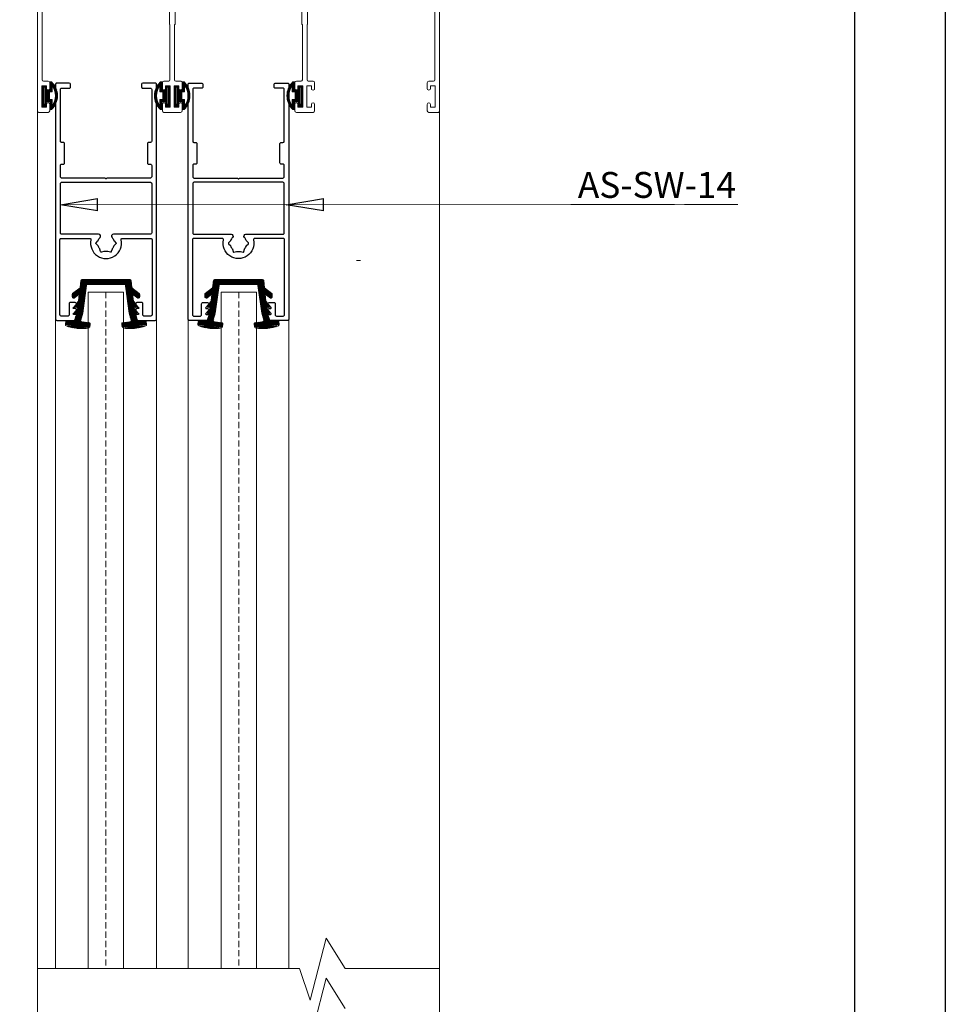
# Model space of a CAD drawing. Extents: x 38 to 22051, y -10933 to 184.
# Drawn here: x 3355 to 3505, y -9608 to -9449 of the extents above; entities that cross this region are included whole.
import ezdxf

# ---------------------------------------------------------------- set-up
doc = ezdxf.new("R2010")
doc.units = 0
doc.header["$LTSCALE"] = 2
doc.header["$MEASUREMENT"] = 0
doc.linetypes.add('DASHED2', pattern=[0.375, 0.25, -0.125])
doc.layers.get('0').update_dxf_attribs({"linetype": 'CONTINUOUS', "lineweight": 13})
for name, color, linetype, lineweight in [('CHU', 254, 'CONTINUOUS', 13), ('CoBan', 7, 'CONTINUOUS', 30), ('GLASS', 61, 'CONTINUOUS', 9), ('Hat', 252, 'CONTINUOUS', 5), ('HT-CONC-HATCH', 253, 'CONTINUOUS', 5), ('KHDAUCAT', 7, 'CONTINUOUS', 20), ('KHUNG TEN', 163, 'CONTINUOUS', 25), ('KichThuoc', 3, 'CONTINUOUS', 13)]:
    doc.layers.add(name, color=color, linetype=linetype, lineweight=lineweight)
doc.styles.add('Chuan', font='VTIMESN.TTF')
doc.styles.get("Standard").update_dxf_attribs({"font": 'romantic.ttf', "height": 2.5})
doc.dimstyles.new('IN TL-1-2', dxfattribs={"dimscale": 2, "dimtxt": 3, "dimasz": 1.5, "dimexe": 0.75, "dimexo": 0.75, "dimgap": 0.2, "dimtad": 0, "dimtoh": 1, "dimtxsty": 'Chuan', "dimblk": 'ARCHTICK', "dimcen": 1, "dimdle": 0.5, "dimclrd": 143, "dimclre": 163, "dimclrt": 20, "dimadec": 0, "dimazin": 0, "dimtfac": 1, "dimtofl": 0, "dimtmove": 2, "dimatfit": 3, "dimldrblk": 'CLOSEDBLANK', "dimfxl": 0.75, "dimlwd": -1, "dimlwe": -1, "dimarcsym": 0})

# ---------------------------------------------------------------- blocks, each defined once
blk = doc.blocks.new('feqw')
at = {"layer": 'KHDAUCAT', "color": 1}
for p, q in [((6217.9, -2463.04), (6217.9, -2517.44)), ((6223.04, -2462.74), (6218.2, -2462.74)), ((6219.1, -2478.74), (6219.1, -2465.04)), ((6222.97, -2463.98), (6223.24, -2462.99)), ((6225.7, -2464.24), (6223.16, -2464.24)), ((6314.34, -2464.24), (6311.8, -2464.24)), ((6314.27, -2462.99), (6314.54, -2463.98)), ((6319.3, -2462.74), (6314.46, -2462.74)), ((6318.4, -2465.04), (6318.4, -2478.74)), ((6319.6, -2517.34), (6319.6, -2463.04)), ((6222.1, -2465.74), (6225.7, -2465.74)), ((6311.8, -2465.74), (6315.41, -2465.74)), ((6219.1, -2484.74), (6219.1, -2478.74)), ((6318.4, -2478.74), (6318.4, -2484.74)), ((6227.43, -2485.04), (6219.4, -2485.04)), ((6266.76, -2485.04), (6233.78, -2485.04)), ((6270.46, -2484.74), (6267.06, -2484.74)), ((6303.73, -2485.04), (6270.76, -2485.04)), ((6318.1, -2485.04), (6310.08, -2485.04)), ((6219.1, -2509.54), (6219.1, -2486.64)), ((6219.4, -2486.34), (6235, -2486.34)), ((6235, -2486.34), (6235.25, -2486.14)), ((6235.25, -2486.14), (6235.5, -2486.34)), ((6235.5, -2486.34), (6251, -2486.34)), ((6251.3, -2486.64), (6251.3, -2495.44)), ((6252.7, -2495.44), (6252.7, -2486.64)), ((6253, -2486.34), (6268.5, -2486.34)), ((6268.5, -2486.34), (6268.75, -2486.14)), ((6268.75, -2486.14), (6269, -2486.34)), ((6269, -2486.34), (6284.5, -2486.34)), ((6284.8, -2486.64), (6284.8, -2495.44)), ((6286.2, -2495.44), (6286.2, -2486.64)), ((6286.5, -2486.34), (6302, -2486.34)), ((6302, -2486.34), (6302.25, -2486.14)), ((6302.25, -2486.14), (6302.5, -2486.34)), ((6302.5, -2486.34), (6318.1, -2486.34)), ((6318.4, -2486.64), (6318.4, -2486.64)), ((6318.4, -2486.64), (6318.4, -2509.54)), ((6251.4, -2495.54), (6251.4, -2509.54)), ((6252.6, -2509.54), (6252.6, -2495.54)), ((6252.6, -2495.54), (6252.6, -2495.54)), ((6284.9, -2495.54), (6284.9, -2509.54)), ((6286.1, -2509.54), (6286.1, -2495.54)), ((6286.1, -2495.54), (6286.1, -2495.54)), ((6220.6, -2509.84), (6219.4, -2509.84)), ((6251.1, -2509.84), (6249.9, -2509.84)), ((6254.1, -2509.84), (6252.9, -2509.84)), ((6284.6, -2509.84), (6283.4, -2509.84)), ((6287.6, -2509.84), (6286.4, -2509.84)), ((6318.1, -2509.84), (6316.9, -2509.84)), ((6219, -2516.44), (6219, -2511.04)), ((6219, -2511.04), (6220.2, -2511.04)), ((6220.2, -2511.04), (6220.2, -2511.74)), ((6221, -2511.74), (6221, -2510.24)), ((6249.5, -2510.24), (6249.5, -2511.74)), ((6250.3, -2511.74), (6250.3, -2511.04)), ((6250.3, -2511.04), (6251.5, -2511.04)), ((6251.5, -2511.04), (6251.5, -2516.44)), ((6252.5, -2516.44), (6252.5, -2511.04)), ((6252.5, -2511.04), (6253.7, -2511.04)), ((6253.7, -2511.04), (6253.7, -2511.74)), ((6254.5, -2511.74), (6254.5, -2510.24)), ((6283, -2510.24), (6283, -2511.74)), ((6283.8, -2511.74), (6283.8, -2511.04)), ((6283.8, -2511.04), (6285, -2511.04)), ((6285, -2511.04), (6285, -2516.44)), ((6286, -2516.44), (6286, -2511.04)), ((6286, -2511.04), (6287.2, -2511.04)), ((6287.2, -2511.04), (6287.2, -2511.74)), ((6288, -2511.74), (6288, -2510.24)), ((6316.5, -2510.24), (6316.5, -2511.74)), ((6317.3, -2511.74), (6317.3, -2511.04)), ((6317.3, -2511.04), (6318.5, -2511.04)), ((6318.5, -2511.04), (6318.5, -2516.44)), ((6220.2, -2516.44), (6219, -2516.44)), ((6220.2, -2515.74), (6220.2, -2516.44)), ((6221, -2517.34), (6221, -2515.74)), ((6249.5, -2515.74), (6249.5, -2517.34)), ((6250.3, -2516.44), (6250.3, -2515.74)), ((6251.5, -2516.44), (6250.3, -2516.44)), ((6253.7, -2516.44), (6252.5, -2516.44)), ((6253.7, -2515.74), (6253.7, -2516.44)), ((6254.5, -2517.34), (6254.5, -2515.74)), ((6283, -2515.74), (6283, -2517.34)), ((6283.8, -2516.44), (6283.8, -2515.74)), ((6285, -2516.44), (6283.8, -2516.44)), ((6287.2, -2516.44), (6286, -2516.44)), ((6287.2, -2515.74), (6287.2, -2516.44)), ((6288, -2517.34), (6288, -2515.74)), ((6316.5, -2515.74), (6316.5, -2517.34)), ((6317.3, -2516.44), (6317.3, -2515.74)), ((6318.5, -2516.44), (6317.3, -2516.44)), ((6218.2, -2517.74), (6220.6, -2517.74)), ((6249.9, -2517.74), (6254.1, -2517.74)), ((6283.4, -2517.74), (6287.6, -2517.74)), ((6316.9, -2517.74), (6319.2, -2517.74))]:
    blk.add_line(p, q, dxfattribs=at)
for centre, radius, start, end in [((6218.2, -2463.04), 0.3, 90, 180), ((6220.2, -2465.38), 1.15, 12.9271, 162.661), ((6223.16, -2464.04), 0.2, 165, 270), ((6223.04, -2462.94), 0.2, 345, 90), ((6225.7, -2464.99), 0.75, 270, 90), ((6311.8, -2464.99), 0.75, 90, 270), ((6314.46, -2462.94), 0.2, 90, 195), ((6314.34, -2464.04), 0.2, 270, 15), ((6317.31, -2465.38), 1.15, 17.339, 167.0729), ((6319.3, -2463.04), 0.3, 0, 90), ((6222.1, -2464.94), 0.8, 193.4048, 270), ((6315.41, -2464.94), 0.8, 270, 346.5952), ((6219.4, -2484.74), 0.3, 180, 270), ((6267.06, -2485.04), 0.3, 90, 180), ((6270.46, -2485.04), 0.3, 0, 90), ((6318.1, -2484.74), 0.3, 270, 0), ((6219.4, -2486.64), 0.3, 90, 180), ((6251, -2486.64), 0.3, 0, 90), ((6253, -2486.64), 0.3, 90, 180), ((6284.5, -2486.64), 0.3, 0.0001, 90), ((6286.5, -2486.64), 0.3, 90, 180), ((6318.1, -2486.64), 0.3, 0, 90), ((6251.4, -2495.44), 0.1, 180, 270), ((6252.6, -2495.44), 0.1, 270, 0), ((6284.9, -2495.44), 0.1, 180, 270), ((6286.1, -2495.44), 0.1, 270, 0), ((6219.4, -2509.54), 0.3, 180, 270), ((6220.6, -2510.24), 0.4, 360, 90), ((6249.9, -2510.24), 0.4, 90, 180), ((6251.1, -2509.54), 0.3, 270, 0), ((6252.9, -2509.54), 0.3, 180, 270), ((6254.1, -2510.24), 0.4, 360, 90), ((6283.4, -2510.24), 0.4, 90, 180.0154), ((6283.4, -2510.24), 0.4, 90, 180), ((6284.6, -2509.54), 0.3, 270, 0), ((6286.4, -2509.54), 0.3, 180, 270), ((6287.6, -2510.24), 0.4, 360, 90), ((6316.9, -2510.24), 0.4, 90, 180), ((6318.1, -2509.54), 0.3, 270, 0), ((6220.6, -2511.74), 0.4, 180.0017, 0.0017), ((6249.9, -2511.74), 0.4, 180.0018, 0.0019), ((6254.1, -2511.74), 0.4, 180.0017, 0.0017), ((6283.4, -2511.74), 0.4, 180.0018, 0.0155), ((6287.6, -2511.74), 0.4, 180.0017, 0.0017), ((6316.9, -2511.74), 0.4, 180.0018, 0.0019), ((6220.6, -2515.74), 0.4, 0, 180), ((6220.6, -2517.34), 0.4, 270, 0), ((6249.9, -2515.74), 0.4, 0, 180), ((6249.9, -2517.34), 0.4, 180, 270), ((6254.1, -2515.74), 0.4, 0, 180), ((6254.1, -2517.34), 0.4, 270, 0), ((6283.4, -2515.74), 0.4, 0, 180), ((6283.4, -2517.34), 0.4, 180, 270), ((6287.6, -2515.74), 0.4, 0, 180), ((6287.6, -2517.34), 0.4, 270, 0), ((6316.9, -2515.74), 0.4, 0, 180), ((6316.9, -2517.34), 0.4, 180, 270), ((6319.2, -2517.34), 0.4, 270, 0), ((6218.2, -2517.44), 0.3, 180.3657, 270)]:
    blk.add_arc(centre, radius, start, end, dxfattribs=at)
at = {"layer": 'KichThuoc', "color": 1}
for centre, radius, start, end in [((6230.6, -2482.74), 3.45, 136.9029, 212.2322), ((6228.56, -2480.82), 0.65, 316.9029, 136.9029), ((6230.6, -2482.74), 2.15, 136.9029, 43.0971), ((6232.65, -2480.82), 0.65, 43.0971, 223.0971), ((6230.6, -2482.74), 3.45, 327.7678, 43.0971), ((6306.9, -2482.74), 3.45, 136.9029, 212.2322), ((6304.86, -2480.82), 0.65, 316.9029, 136.9029), ((6306.9, -2482.74), 2.15, 136.9029, 43.0971), ((6308.95, -2480.82), 0.65, 43.0971, 223.0971), ((6306.9, -2482.74), 3.45, 327.7678, 43.0971), ((6227.43, -2484.74), 0.3, 270, 32.2322), ((6233.78, -2484.74), 0.3, 147.7678, 270), ((6303.73, -2484.74), 0.3, 270, 32.2322), ((6310.08, -2484.74), 0.3, 147.7678, 270)]:
    blk.add_arc(centre, radius, start, end, dxfattribs=at)
blk = doc.blocks.new('RON U')
at = {"layer": 'KHDAUCAT'}
h = blk.add_hatch(dxfattribs=at)
h.set_pattern_fill('ANSI31', color=45)
h.set_pattern_definition([(45, (26.87924, -31.60379), (-0.08838834765, 0.08838834765), [])])
edge = h.paths.add_edge_path()
edge.add_line((-50107.39, 25929.08), (-50108.85, 25930.94))
edge.add_line((-50108.85, 25930.94), (-50110.68, 25931.14))
edge.add_arc((-50110.65, 25931.44), 0.3, 180, 263.6895, ccw=False)
edge.add_line((-50110.95, 25931.44), (-50110.95, 25943.56))
edge.add_arc((-50110.65, 25943.56), 0.3, 96.3105, 180, ccw=False)
edge.add_line((-50110.68, 25943.86), (-50108.85, 25944.07))
edge.add_line((-50108.85, 25944.07), (-50107.39, 25945.92))
edge.add_arc((-50107.16, 25945.73), 0.3, 89.7734, 141.7872, ccw=False)
edge.add_line((-50107.15, 25946.03), (-50106.55, 25946.03))
edge.add_arc((-50106.55, 25945.71), 0.32, -27.8721, 91.6833, ccw=False)
edge.add_line((-50106.26, 25945.56), (-50107.24, 25944.24))
edge.add_line((-50107.24, 25944.24), (-50105.43, 25944.44))
edge.add_line((-50105.43, 25944.44), (-50105.36, 25944.54))
edge.add_arc((-50105.12, 25944.36), 0.3, 122.5093, 142.8391, ccw=False)
edge.add_line((-50105.28, 25944.61), (-50103.94, 25945.47))
edge.add_line((-50103.94, 25945.47), (-50103.85, 25944.62))
edge.add_line((-50103.85, 25944.62), (-50103.63, 25944.64))
edge.add_line((-50103.63, 25944.64), (-50103.49, 25944.82))
edge.add_arc((-50103.25, 25944.64), 0.3, 109.8111, 142.8391, ccw=False)
edge.add_line((-50103.35, 25944.92), (-50102.22, 25945.33))
edge.add_line((-50102.22, 25945.33), (-50102.02, 25944.86))
edge.add_line((-50102.02, 25944.86), (-50100.63, 25945.3))
edge.add_arc((-50100.72, 25945.59), 0.3, 287.7379, 366.3598)
edge.add_line((-50100.42, 25945.62), (-50100.61, 25947.34))
edge.add_arc((-50100.31, 25947.37), 0.3, 97.0794, 187.0794, ccw=False)
edge.add_line((-50100.35, 25947.67), (-50099.54, 25947.77))
edge.add_arc((-50099.5, 25947.47), 0.3, 19.6704, 97.0794, ccw=False)
edge.add_arc((-50110.23, 25943.64), 11.7, -8.9247, 19.6704, ccw=False)
edge.add_arc((-50098.97, 25941.87), 0.3, 277.0794, 351.0753, ccw=False)
edge.add_line((-50098.94, 25941.57), (-50099.67, 25941.48))
edge.add_arc((-50099.71, 25941.78), 0.3, 186.9154, 277.0794, ccw=False)
edge.add_line((-50100.01, 25941.74), (-50100.24, 25943.64))
edge.add_arc((-50100.54, 25943.6), 0.3, 6.9154, 105.7968)
edge.add_line((-50100.62, 25943.89), (-50102.45, 25943.37))
edge.add_line((-50102.45, 25943.37), (-50109.39, 25942.42))
edge.add_arc((-50109.35, 25942.12), 0.3, 97.8198, 180)
edge.add_line((-50109.65, 25942.12), (-50109.65, 25932.88))
edge.add_arc((-50109.35, 25932.88), 0.3, 180, 262.1802)
edge.add_line((-50109.39, 25932.58), (-50102.45, 25931.63))
edge.add_line((-50102.45, 25931.63), (-50100.62, 25931.11))
edge.add_arc((-50100.54, 25931.4), 0.3, 254.2032, 353.0846)
edge.add_line((-50100.24, 25931.36), (-50100.01, 25933.26))
edge.add_arc((-50099.71, 25933.22), 0.3, 82.9206, 173.0846, ccw=False)
edge.add_line((-50099.67, 25933.52), (-50098.94, 25933.43))
edge.add_arc((-50098.97, 25933.13), 0.3, 8.9247, 82.9206, ccw=False)
edge.add_arc((-50110.23, 25931.36), 11.7, -19.6704, 8.9247, ccw=False)
edge.add_arc((-50099.5, 25927.53), 0.3, 262.9206, 340.3296, ccw=False)
edge.add_line((-50099.54, 25927.23), (-50100.35, 25927.33))
edge.add_arc((-50100.31, 25927.63), 0.3, 174.3598, 262.9206, ccw=False)
edge.add_line((-50100.61, 25927.66), (-50100.42, 25929.39))
edge.add_arc((-50100.72, 25929.42), 0.3, 354.3598, 434.2032)
edge.add_line((-50100.64, 25929.7), (-50102.02, 25930.14))
edge.add_line((-50102.02, 25930.14), (-50102.22, 25929.67))
edge.add_line((-50102.22, 25929.67), (-50103.35, 25930.08))
edge.add_arc((-50103.25, 25930.36), 0.3, 217.1609, 250.1635, ccw=False)
edge.add_line((-50103.49, 25930.18), (-50103.63, 25930.36))
edge.add_line((-50103.63, 25930.36), (-50103.85, 25930.38))
edge.add_line((-50103.85, 25930.38), (-50103.94, 25929.54))
edge.add_line((-50103.94, 25929.54), (-50105.28, 25930.39))
edge.add_arc((-50105.12, 25930.64), 0.3, 217.1609, 237.4907, ccw=False)
edge.add_line((-50105.36, 25930.46), (-50105.43, 25930.56))
edge.add_line((-50105.43, 25930.56), (-50107.24, 25930.76))
edge.add_line((-50107.24, 25930.76), (-50106.26, 25929.44))
edge.add_arc((-50106.55, 25929.3), 0.32, -87.8635, 27.8721, ccw=False)
edge.add_line((-50106.53, 25928.98), (-50107.15, 25928.97))
edge.add_arc((-50107.16, 25929.27), 0.3, 219.6554, 270.2266, ccw=False)
blk.add_lwpolyline([(-50107.39, 25929.08), (-50108.85, 25930.94), (-50110.68, 25931.14, -0.38231), (-50110.95, 25931.44), (-50110.95, 25943.56, -0.38231), (-50110.68, 25943.86), (-50108.85, 25944.07), (-50107.39, 25945.92, -0.230931), (-50107.15, 25946.03), (-50106.55, 25946.03, -0.574767), (-50106.26, 25945.56), (-50107.24, 25944.24), (-50105.43, 25944.44), (-50105.36, 25944.54, -0.088939), (-50105.28, 25944.61), (-50103.94, 25945.47), (-50103.85, 25944.62), (-50103.63, 25944.64), (-50103.49, 25944.82, -0.145118), (-50103.35, 25944.92), (-50102.22, 25945.33), (-50102.02, 25944.86), (-50100.63, 25945.3, 0.357176), (-50100.42, 25945.62), (-50100.61, 25947.34, -0.414214), (-50100.35, 25947.67), (-50099.54, 25947.77, -0.351219), (-50099.22, 25947.58, -0.125421), (-50098.68, 25941.82, -0.334575), (-50098.94, 25941.57), (-50099.67, 25941.48, -0.415052), (-50100.01, 25941.74), (-50100.24, 25943.64, 0.460379), (-50100.62, 25943.89), (-50102.45, 25943.37), (-50109.39, 25942.42, 0.374781), (-50109.65, 25942.12), (-50109.65, 25932.88, 0.374781), (-50109.39, 25932.58), (-50102.45, 25931.63), (-50100.62, 25931.11, 0.460379), (-50100.24, 25931.36), (-50100.01, 25933.26, -0.415052), (-50099.67, 25933.52), (-50098.94, 25933.43, -0.334575), (-50098.68, 25933.18, -0.125421), (-50099.22, 25927.43, -0.351219), (-50099.54, 25927.23), (-50100.35, 25927.33, -0.406875), (-50100.61, 25927.66), (-50100.42, 25929.39, 0.363196), (-50100.64, 25929.7), (-50102.02, 25930.14), (-50102.22, 25929.67), (-50103.35, 25930.08, -0.145005), (-50103.49, 25930.18), (-50103.63, 25930.36), (-50103.85, 25930.38), (-50103.94, 25929.54), (-50105.28, 25930.39, -0.088939), (-50105.36, 25930.46), (-50105.43, 25930.56), (-50107.24, 25930.76), (-50106.26, 25929.44, -0.552802), (-50106.53, 25928.98), (-50107.15, 25928.97, -0.224311)], format="xyb", close=True, dxfattribs=at)
blk = doc.blocks.new('_ArchTick')
at = {"layer": 'CHU', "color": 0, "const_width": 0.15}
blk.add_lwpolyline([(-0.5, -0.5), (0.5, 0.5)], dxfattribs=at)
blk = doc.blocks.new('_ClosedBlank')
at = {"color": 0, "linetype": 'ByBlock', "lineweight": -2}
for p, q in [((-1, 0.167), (0, 0)), ((-1, 0.167), (-1, -0.167)), ((0, 0), (-1, -0.167))]:
    blk.add_line(p, q, dxfattribs=at)

msp = doc.modelspace()

# ---------------------------------------------------------------- hatches: boundary and pattern name
at = {"layer": 'HT-CONC-HATCH', "ltscale": 2}
h = msp.add_hatch(dxfattribs=at)
h.set_pattern_fill('ANSI31', color=256, style=0)
h.set_pattern_definition([(135, (13804.43471, 1857.29171), (0.0883883476, 0.0883883476), [])])
h.paths.add_polyline_path([(3359.1, -9460.06), (3359.1, -9459.4), (3358.4, -9459.4), (3358.4, -9462.71), (3359.1, -9462.71), (3359.1, -9461.98), (3359.74, -9461.98), (3359.74, -9463.25), (3359.99, -9463.25, 0.428658), (3359.99, -9458.77), (3359.74, -9458.77), (3359.74, -9460.06)])
h.paths.add_polyline_path([(3358.88, -9462.37), (3358.66, -9462.37), (3358.66, -9459.64), (3358.88, -9459.64)], flags=16)
h.paths.add_polyline_path([(3359.63, -9460.4), (3360.08, -9460.4), (3360.08, -9459.36, -0.322471), (3360.08, -9462.67), (3360.08, -9461.64), (3359.63, -9461.64)], flags=16)
h = msp.add_hatch(dxfattribs=at)
h.set_pattern_fill('ANSI31', color=256, style=0)
h.set_pattern_definition([(45, (-7066.84057, 1857.29171), (-0.0883883476, 0.0883883476), [])])
h.paths.add_polyline_path([(3377.85, -9460.06), (3377.85, -9458.77), (3377.6, -9458.77, 0.428658), (3377.6, -9463.25), (3377.85, -9463.25), (3377.85, -9461.98), (3378.49, -9461.98), (3378.49, -9462.71), (3379.2, -9462.71), (3379.2, -9459.4), (3378.49, -9459.4), (3378.49, -9460.06)])
h.paths.add_polyline_path([(3378.71, -9459.64), (3378.93, -9459.64), (3378.93, -9462.37), (3378.71, -9462.37)], flags=16)
h.paths.add_polyline_path([(3377.97, -9461.64), (3377.51, -9461.64), (3377.51, -9462.67, -0.322471), (3377.51, -9459.36), (3377.51, -9460.4), (3377.97, -9460.4)], flags=16)
h = msp.add_hatch(dxfattribs=at)
h.set_pattern_fill('ANSI31', color=256, style=0)
h.set_pattern_definition([(135, (13825.87471, 1857.29171), (0.0883883476, 0.0883883476), [])])
h.paths.add_polyline_path([(3380.54, -9460.06), (3380.54, -9459.4), (3379.84, -9459.4), (3379.84, -9462.71), (3380.54, -9462.71), (3380.54, -9461.98), (3381.18, -9461.98), (3381.18, -9463.25), (3381.43, -9463.25, 0.428658), (3381.43, -9458.77), (3381.18, -9458.77), (3381.18, -9460.06)])
h.paths.add_polyline_path([(3380.32, -9462.37), (3380.1, -9462.37), (3380.1, -9459.64), (3380.32, -9459.64)], flags=16)
h.paths.add_polyline_path([(3381.07, -9460.4), (3381.52, -9460.4), (3381.52, -9459.36, -0.322471), (3381.52, -9462.67), (3381.52, -9461.64), (3381.07, -9461.64)], flags=16)
h = msp.add_hatch(dxfattribs=at)
h.set_pattern_fill('ANSI31', color=256, style=0)
h.set_pattern_definition([(45, (-7045.40057, 1857.29171), (-0.0883883476, 0.0883883476), [])])
h.paths.add_polyline_path([(3399.29, -9460.06), (3399.29, -9458.77), (3399.04, -9458.77, 0.428658), (3399.04, -9463.25), (3399.29, -9463.25), (3399.29, -9461.98), (3399.93, -9461.98), (3399.93, -9462.71), (3400.64, -9462.71), (3400.64, -9459.4), (3399.93, -9459.4), (3399.93, -9460.06)])
h.paths.add_polyline_path([(3400.15, -9459.64), (3400.37, -9459.64), (3400.37, -9462.37), (3400.15, -9462.37)], flags=16)
h.paths.add_polyline_path([(3399.41, -9461.64), (3398.95, -9461.64), (3398.95, -9462.67, -0.322471), (3398.95, -9459.36), (3398.95, -9460.4), (3399.41, -9460.4)], flags=16)

# ---------------------------------------------------------------- linework, layer by layer
at = {"layer": 'CoBan'}
for points in [[(3374.75, -9458.96, 0.396615), (3374.56, -9459.14), (3374.56, -9459.6, 0.414214), (3374.75, -9459.79), (3376, -9459.79, -0.414214), (3376.19, -9459.98), (3376.19, -9468.37, -0.414214), (3376, -9468.56), (3375.71, -9468.56, 0.414214), (3375.52, -9468.75), (3375.52, -9471.89, 0.414214), (3375.71, -9472.08), (3376, -9472.08, -0.414214), (3376.19, -9472.27), (3376.19, -9474.13, -0.414214), (3376, -9474.32), (3369.03, -9474.32, 0.198912), (3368.94, -9474.36), (3368.89, -9474.41, -0.414214), (3368.71, -9474.41), (3368.65, -9474.36, 0.198912), (3368.56, -9474.32), (3361.6, -9474.32, -0.414214), (3361.41, -9474.13), (3361.41, -9472.27, -0.414214), (3361.6, -9472.08), (3361.89, -9472.08, 0.414214), (3362.08, -9471.89), (3362.08, -9468.75, 0.414214), (3361.89, -9468.56), (3361.6, -9468.56, -0.414214), (3361.41, -9468.37), (3361.41, -9459.98, -0.414214), (3361.6, -9459.79), (3362.85, -9459.79, 0.414214), (3363.04, -9459.6), (3363.04, -9459.14, 0.396615), (3362.85, -9458.96), (3361.28, -9458.96), (3360.83, -9458.96, 0.414214), (3360.64, -9459.15), (3360.64, -9497.17, 0.414214), (3360.83, -9497.36), (3363.61, -9497.36, 0.321462), (3363.79, -9497.23), (3363.99, -9496.65, 0.513475), (3363.8, -9496.4), (3363.58, -9496.4, -0.652047), (3363.51, -9496.24), (3363.95, -9495.76, 0.652047), (3363.8, -9495.44), (3363.58, -9495.44, -0.652047), (3363.51, -9495.28), (3363.95, -9494.8, 0.652047), (3363.8, -9494.48), (3363.04, -9494.48, 0.414214), (3362.84, -9494.67), (3362.84, -9496.46, -0.414214), (3362.65, -9496.66), (3361.53, -9496.66, -0.414214), (3361.34, -9496.46), (3361.34, -9484.3, -0.414214), (3361.53, -9484.11), (3366.17, -9484.11, -0.478978), (3366.36, -9484.34, 1.243163), (3371.24, -9484.34, -0.478978), (3371.42, -9484.11), (3376.06, -9484.11, -0.414214), (3376.25, -9484.3), (3376.25, -9496.46, -0.414214), (3376.06, -9496.66), (3374.94, -9496.66, -0.414214), (3374.75, -9496.46), (3374.75, -9494.67, 0.414214), (3374.56, -9494.48), (3373.79, -9494.48, 0.652047), (3373.65, -9494.8), (3374.08, -9495.28, -0.652047), (3374.01, -9495.44), (3373.79, -9495.44, 0.652047), (3373.65, -9495.76), (3374.08, -9496.24, -0.652047), (3374.01, -9496.4), (3373.79, -9496.4, 0.513475), (3373.61, -9496.65), (3373.8, -9497.23, 0.321462), (3373.98, -9497.36), (3376.77, -9497.36, 0.414214), (3376.96, -9497.17), (3376.96, -9459.15, 0.414214), (3376.77, -9458.96), (3376.32, -9458.96)], [(3384.29, -9458.96, -0.396615), (3384.48, -9459.14), (3384.48, -9459.6, -0.414214), (3384.29, -9459.79), (3383.04, -9459.79, 0.414214), (3382.85, -9459.98), (3382.85, -9468.37, 0.414214), (3383.04, -9468.56), (3383.33, -9468.56, -0.414214), (3383.52, -9468.75), (3383.52, -9471.89, -0.414214), (3383.33, -9472.08), (3383.04, -9472.08, 0.414214), (3382.85, -9472.27), (3382.85, -9474.13, 0.414214), (3383.04, -9474.32), (3390, -9474.32, -0.198912), (3390.09, -9474.36), (3390.15, -9474.41, 0.414214), (3390.33, -9474.41), (3390.38, -9474.36, -0.198912), (3390.47, -9474.32), (3397.44, -9474.32, 0.414214), (3397.63, -9474.13), (3397.63, -9472.27, 0.414214), (3397.44, -9472.08), (3397.15, -9472.08, -0.414214), (3396.96, -9471.89), (3396.96, -9468.75, -0.414214), (3397.15, -9468.56), (3397.44, -9468.56, 0.414214), (3397.63, -9468.37), (3397.63, -9459.98, 0.414214), (3397.44, -9459.79), (3396.19, -9459.79, -0.414214), (3396, -9459.6), (3396, -9459.14, -0.396615), (3396.19, -9458.96), (3397.76, -9458.96), (3398.21, -9458.96, -0.414214), (3398.4, -9459.15), (3398.4, -9497.17, -0.414214), (3398.21, -9497.36), (3395.42, -9497.36, -0.321462), (3395.24, -9497.23), (3395.05, -9496.65, -0.513475), (3395.23, -9496.4), (3395.45, -9496.4, 0.652047), (3395.52, -9496.24), (3395.09, -9495.76, -0.652047), (3395.23, -9495.44), (3395.45, -9495.44, 0.652047), (3395.52, -9495.28), (3395.09, -9494.8, -0.652047), (3395.23, -9494.48), (3396, -9494.48, -0.414214), (3396.19, -9494.67), (3396.19, -9496.46, 0.414214), (3396.38, -9496.66), (3397.5, -9496.66, 0.414214), (3397.69, -9496.46), (3397.69, -9484.3, 0.414214), (3397.5, -9484.11), (3392.86, -9484.11, 0.478978), (3392.68, -9484.34, -1.243163), (3387.8, -9484.34, 0.478978), (3387.61, -9484.11), (3382.97, -9484.11, 0.414214), (3382.78, -9484.3), (3382.78, -9496.46, 0.414214), (3382.97, -9496.66), (3384.09, -9496.66, 0.414214), (3384.28, -9496.46), (3384.28, -9494.67, -0.414214), (3384.48, -9494.48), (3385.24, -9494.48, -0.652047), (3385.39, -9494.8), (3384.95, -9495.28, 0.652047), (3385.02, -9495.44), (3385.24, -9495.44, -0.652047), (3385.39, -9495.76), (3384.95, -9496.24, 0.652047), (3385.02, -9496.4), (3385.24, -9496.4, -0.513475), (3385.43, -9496.65), (3385.23, -9497.23, -0.321462), (3385.05, -9497.36), (3382.27, -9497.36, -0.414214), (3382.08, -9497.17), (3382.08, -9459.15, -0.414214), (3382.27, -9458.96), (3382.72, -9458.96)], [(3376, -9483.41), (3370, -9483.41, 0.660713), (3369.77, -9483.95, -0.112894), (3370.07, -9484.46, 0.118142), (3370.1, -9484.5), (3370.41, -9484.81, -0.414214), (3370.41, -9484.95), (3370.1, -9485.26, 0.118142), (3370.07, -9485.3, -0.104673), (3369.8, -9485.78, 0.118142), (3369.78, -9485.82), (3369.66, -9486.24, -0.414214), (3369.54, -9486.31), (3369.12, -9486.2, 0.118141), (3369.08, -9486.19, -0.104673), (3368.52, -9486.19, 0.118141), (3368.47, -9486.2), (3368.05, -9486.31, -0.414214), (3367.93, -9486.24), (3367.82, -9485.82, 0.118142), (3367.8, -9485.78, -0.104673), (3367.52, -9485.3, 0.118141), (3367.5, -9485.26), (3367.19, -9484.95, -0.414214), (3367.19, -9484.81), (3367.5, -9484.5, 0.118142), (3367.52, -9484.46, -0.112894), (3367.83, -9483.95, 0.660713), (3367.6, -9483.41), (3361.6, -9483.41, -0.414214), (3361.41, -9483.22), (3361.41, -9475.22, -0.414214), (3361.6, -9475.02), (3376, -9475.02, -0.414214), (3376.19, -9475.22), (3376.19, -9483.22, -0.414214)], [(3383.04, -9483.41), (3389.04, -9483.41, -0.660713), (3389.27, -9483.95, 0.112894), (3388.96, -9484.46, -0.118142), (3388.94, -9484.5), (3388.63, -9484.81, 0.414214), (3388.63, -9484.95), (3388.94, -9485.26, -0.118142), (3388.96, -9485.3, 0.104673), (3389.24, -9485.78, -0.118142), (3389.26, -9485.82), (3389.37, -9486.24, 0.414214), (3389.49, -9486.31), (3389.91, -9486.2, -0.118141), (3389.96, -9486.19, 0.104673), (3390.52, -9486.19, -0.118141), (3390.56, -9486.2), (3390.98, -9486.31, 0.414214), (3391.1, -9486.24), (3391.22, -9485.82, -0.118142), (3391.24, -9485.78, 0.104673), (3391.51, -9485.3, -0.118141), (3391.54, -9485.26), (3391.85, -9484.95, 0.414214), (3391.85, -9484.81), (3391.54, -9484.5, -0.118142), (3391.51, -9484.46, 0.112894), (3391.21, -9483.95, -0.660713), (3391.44, -9483.41), (3397.44, -9483.41, 0.414214), (3397.63, -9483.22), (3397.63, -9475.22, 0.414214), (3397.44, -9475.02), (3383.04, -9475.02, 0.414214), (3382.85, -9475.22), (3382.85, -9483.22, 0.414214)]]:
    msp.add_lwpolyline(points, format="xyb", close=True, dxfattribs=at)
at = {"layer": 'GLASS', "color": 59, "ltscale": 2}
for p, q in [((3357.69, -9463.43), (3357.69, -9768.98)), ((3422.78, -9463.5), (3422.78, -9769.04))]:
    msp.add_line(p, q, dxfattribs=at)
at = {"layer": 'GLASS', "color": 53, "linetype": 'DASHED2', "ltscale": 2}
for p, q in [((3368.76, -9492.79), (3368.76, -9602.24)), ((3390.28, -9492.79), (3390.28, -9602.24))]:
    msp.add_line(p, q, dxfattribs=at)
at = {"layer": 'GLASS', "color": 253, "ltscale": 2}
for p, q in [((3360.64, -9497.17), (3360.64, -9602.24)), ((3376.96, -9602.24), (3376.96, -9497.17)), ((3382.08, -9602.24), (3382.08, -9497.17)), ((3398.4, -9497.17), (3398.4, -9602.24))]:
    msp.add_line(p, q, dxfattribs=at)
at = {"layer": 'GLASS'}
for p, q in [((3404.43, -9597.34), (3401.83, -9607.39)), ((3407.49, -9602.24), (3404.43, -9597.34)), ((3400.1, -9602.24), (3357.69, -9602.24)), ((3401.83, -9607.39), (3400.1, -9602.24)), ((3422.78, -9602.24), (3407.49, -9602.24)), ((3404.43, -9603.83), (3401.83, -9613.88)), ((3407.49, -9608.73), (3404.43, -9603.83))]:
    msp.add_line(p, q, dxfattribs=at)
at = {"layer": 'GLASS', "color": 53, "ltscale": 2}
for points in [[(3365.89, -9602.24), (3365.89, -9492.79), (3371.62, -9492.79), (3371.62, -9602.24)], [(3393.14, -9602.24), (3393.14, -9492.79), (3387.42, -9492.79), (3387.42, -9602.24)]]:
    msp.add_lwpolyline(points, dxfattribs=at)
at = {"layer": 'HT-CONC-HATCH', "color": 49, "ltscale": 2}
for p, q in [((3358.88, -9459.64), (3358.88, -9462.37)), ((3378.71, -9459.64), (3378.71, -9462.37)), ((3380.32, -9459.64), (3380.32, -9462.37)), ((3400.15, -9459.64), (3400.15, -9462.37)), ((3359.63, -9460.4), (3359.63, -9461.64)), ((3377.97, -9460.4), (3377.97, -9461.64)), ((3381.07, -9460.4), (3381.07, -9461.64)), ((3399.41, -9460.4), (3399.41, -9461.64))]:
    msp.add_line(p, q, dxfattribs=at)
for points in [[(3358.4, -9459.4), (3359.1, -9459.4), (3359.1, -9460.06), (3359.74, -9460.06), (3359.74, -9458.77), (3359.99, -9458.77, -0.428658), (3359.99, -9463.25), (3359.74, -9463.25), (3359.74, -9461.98), (3359.1, -9461.98), (3359.1, -9462.71), (3358.4, -9462.71)], [(3359.63, -9461.64), (3360.08, -9461.64), (3360.08, -9462.67, 0.322471), (3360.08, -9459.36), (3360.08, -9460.4), (3359.63, -9460.4)], [(3379.2, -9459.4), (3378.49, -9459.4), (3378.49, -9460.06), (3377.85, -9460.06), (3377.85, -9458.77), (3377.6, -9458.77, 0.428658), (3377.6, -9463.25), (3377.85, -9463.25), (3377.85, -9461.98), (3378.49, -9461.98), (3378.49, -9462.71), (3379.2, -9462.71)], [(3377.97, -9461.64), (3377.51, -9461.64), (3377.51, -9462.67, -0.322471), (3377.51, -9459.36), (3377.51, -9460.4), (3377.97, -9460.4)], [(3379.84, -9459.4), (3380.54, -9459.4), (3380.54, -9460.06), (3381.18, -9460.06), (3381.18, -9458.77), (3381.43, -9458.77, -0.428658), (3381.43, -9463.25), (3381.18, -9463.25), (3381.18, -9461.98), (3380.54, -9461.98), (3380.54, -9462.71), (3379.84, -9462.71)], [(3381.07, -9461.64), (3381.52, -9461.64), (3381.52, -9462.67, 0.322471), (3381.52, -9459.36), (3381.52, -9460.4), (3381.07, -9460.4)], [(3400.64, -9459.4), (3399.93, -9459.4), (3399.93, -9460.06), (3399.29, -9460.06), (3399.29, -9458.77), (3399.04, -9458.77, 0.428658), (3399.04, -9463.25), (3399.29, -9463.25), (3399.29, -9461.98), (3399.93, -9461.98), (3399.93, -9462.71), (3400.64, -9462.71)], [(3399.41, -9461.64), (3398.95, -9461.64), (3398.95, -9462.67, -0.322471), (3398.95, -9459.36), (3398.95, -9460.4), (3399.41, -9460.4)]]:
    msp.add_lwpolyline(points, format="xyb", close=True, dxfattribs=at)
for points in [[(3358.88, -9459.64), (3358.66, -9459.64), (3358.66, -9462.37), (3358.88, -9462.37)], [(3378.71, -9459.64), (3378.93, -9459.64), (3378.93, -9462.37), (3378.71, -9462.37)], [(3380.32, -9459.64), (3380.1, -9459.64), (3380.1, -9462.37), (3380.32, -9462.37)], [(3400.15, -9459.64), (3400.37, -9459.64), (3400.37, -9462.37), (3400.15, -9462.37)]]:
    msp.add_lwpolyline(points, close=True, dxfattribs=at)
at = {"layer": 'KHDAUCAT', "color": 49}
msp.add_lwpolyline([(3410, -9487.68), (3409.36, -9487.68)], dxfattribs=at)
at = {"layer": 'KHUNG TEN'}
msp.add_lwpolyline([(2857.23, -9234.97), (3504.65, -9234.97), (3504.65, -10138.41), (2857.23, -10138.41)], close=True, dxfattribs=at)
msp.add_lwpolyline([(2871.95, -9249.68), (3489.94, -9249.68), (3489.94, -10123.7), (2871.95, -10123.7), (2871.95, -9249.68)], dxfattribs=at)

# ---------------------------------------------------------------- block references
at = {"layer": 'KHDAUCAT', "yscale": 0.6400000000000001, "zscale": 0.6400000000000001}
for p, xscale, rotation in [((-13231.21, -41561.75), 0.6400000000000001, 270), ((19990.25, -41561.75), -0.6400000000000001, 90)]:
    msp.add_blockref('RON U', p, dxfattribs=dict(at, xscale=xscale, rotation=rotation))
at = {"layer": 'KichThuoc', "color": 253, "xscale": -0.6400000000000001, "yscale": 0.6400000000000001, "zscale": 0.6400000000000001}
msp.add_blockref('feqw', (7402.24, -7852.34), dxfattribs=at)

# ---------------------------------------------------------------- texts
at = {"layer": 'Hat', "insert": (3445.17, -9473.35), "char_height": 4.1859, "width": 84.2962, "attachment_point": 1}
msp.add_mtext('{\\fVNI-Avo|b0|i0|c0|p2;AS-SW-14}', dxfattribs=at)

# ---------------------------------------------------------------- leaders
at = {"layer": 'Hat', "color": 6}
for points in [[(3361.41, -9478.64), (3462.46, -9478.63), (3471.08, -9478.63)], [(3397.98, -9478.64), (3444.03, -9478.63), (3460.84, -9478.63)]]:
    msp.add_leader(points, dimstyle='IN TL-1-2', override={"dimasz": 3, "dimgap": 0.2, "dimtad": 0}, dxfattribs=at)

doc.saveas('drawing.dxf')
